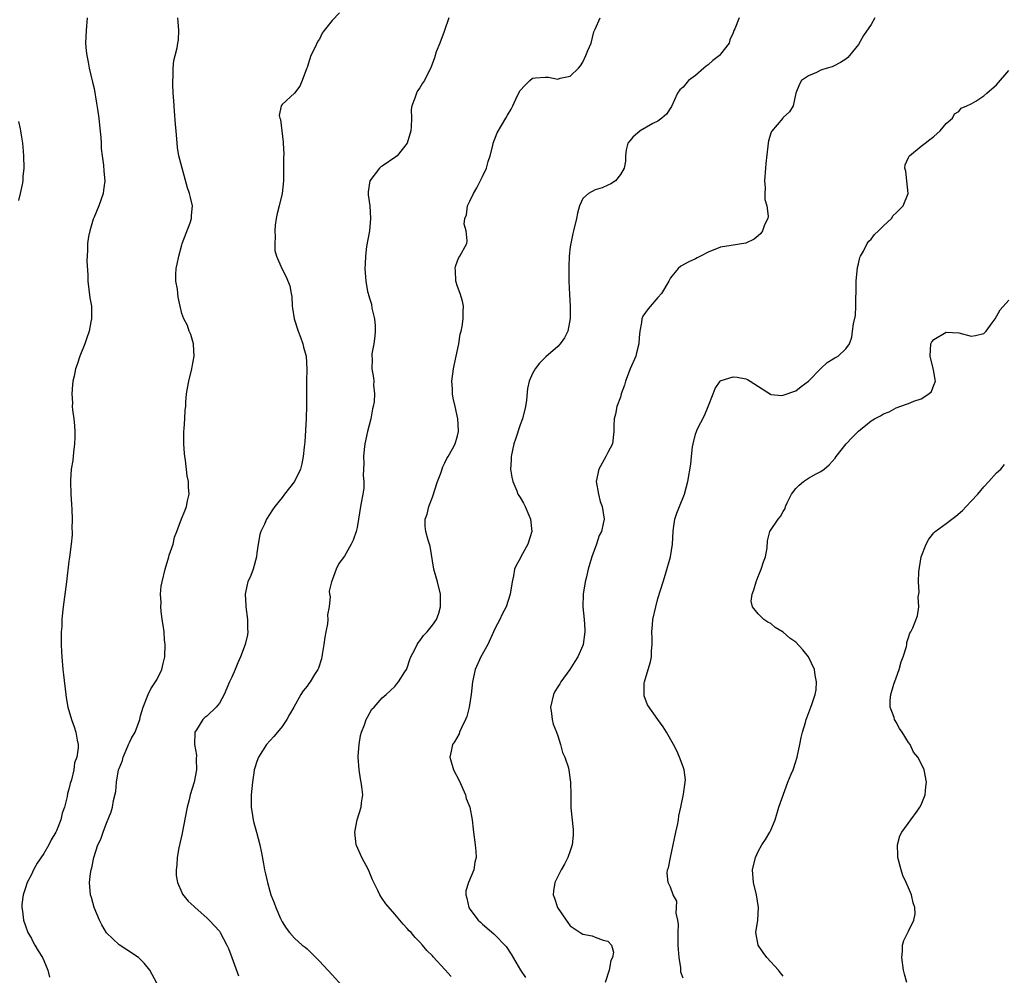
# Model space of a CAD drawing. Units: inches. Extents: x 2586000 to 2589000, y 1509000 to 1512000.
# Drawn here: x 2587467 to 2587624, y 1511264 to 1511417 of the extents above; entities that cross this region are included whole.
import ezdxf

# ---------------------------------------------------------------- set-up
doc = ezdxf.new("R2010")
doc.units = ezdxf.units.IN
doc.header["$MEASUREMENT"] = 0
doc.layers.add('LD25861509_10ft', color=63, linetype='Continuous')

msp = doc.modelspace()

# ---------------------------------------------------------------- linework, layer by layer
at = {"layer": 'LD25861509_10ft'}
for points, elevation in [([(2587518.15, 1511417.85), (2587517, 1511416.6), (2587515.74, 1511415), (2587515.43, 1511414.57), (2587515, 1511413.61), (2587514.71, 1511413.29), (2587514.25, 1511412.25), (2587513.6, 1511411), (2587513, 1511409.12), (2587512.9, 1511408.9), (2587512.23, 1511407), (2587511.86, 1511406.14), (2587511, 1511404.98), (2587509, 1511403.21), (2587508.86, 1511403), (2587508.57, 1511401.43), (2587508.66, 1511401), (2587508.77, 1511400.77), (2587508.95, 1511399), (2587509.19, 1511397.19), (2587509.17, 1511397), (2587509.27, 1511395.27), (2587509.24, 1511394.76), (2587509.26, 1511393), (2587509.22, 1511391), (2587509.02, 1511389), (2587508.55, 1511387), (2587508.23, 1511385.77), (2587508.06, 1511385), (2587507.91, 1511383.91), (2587507.83, 1511383), (2587507.93, 1511382.07), (2587507.86, 1511381), (2587507.88, 1511379.88), (2587508.12, 1511379), (2587508.95, 1511377), (2587509.67, 1511375.67), (2587510.23, 1511374.23), (2587510.45, 1511373), (2587510.55, 1511372.55), (2587510.62, 1511371), (2587510.69, 1511370.69), (2587510.93, 1511369), (2587511.56, 1511367), (2587511.93, 1511366.07), (2587512.32, 1511365), (2587512.45, 1511364.45), (2587512.85, 1511363), (2587512.96, 1511360.96), (2587512.92, 1511359), (2587512.91, 1511355), (2587512.83, 1511353.17), (2587512.83, 1511353), (2587512.64, 1511349.36), (2587512.51, 1511348.51), (2587512.38, 1511347), (2587512.18, 1511345.82), (2587511.93, 1511345), (2587511, 1511343.02), (2587509.39, 1511341), (2587509, 1511340.43), (2587507.85, 1511339), (2587507.5, 1511338.5), (2587506.55, 1511337), (2587506.18, 1511336.18), (2587505.6, 1511335), (2587505.44, 1511334.56), (2587505.19, 1511333), (2587505, 1511331.62), (2587504.94, 1511331), (2587504.39, 1511329), (2587504, 1511328), (2587503.57, 1511327), (2587503.42, 1511326.58), (2587503.11, 1511325), (2587503.23, 1511323.23), (2587503.22, 1511323), (2587503.51, 1511321), (2587503.5, 1511319.5), (2587503.55, 1511319), (2587503.47, 1511318.53), (2587503.14, 1511317), (2587502.39, 1511315), (2587501.94, 1511314.06), (2587501.52, 1511313), (2587501, 1511311.78), (2587500.64, 1511311), (2587499.76, 1511309), (2587499, 1511307.64), (2587498.48, 1511307), (2587497, 1511305.53), (2587496.68, 1511305.32), (2587496.36, 1511305), (2587495.38, 1511303.38), (2587495.11, 1511303), (2587495.08, 1511302.92), (2587495.06, 1511301), (2587495.33, 1511299.33), (2587495.31, 1511298.69), (2587495.35, 1511297), (2587494.98, 1511294.98), (2587494.36, 1511293), (2587494.2, 1511292.2), (2587493.88, 1511291), (2587493, 1511286.62), (2587492.53, 1511284.53), (2587492.27, 1511283), (2587492.21, 1511281.79), (2587492.09, 1511281), (2587492.11, 1511280.11), (2587492.31, 1511279), (2587493, 1511277.37), (2587493.12, 1511277.12), (2587494.01, 1511276.01), (2587495, 1511275.15), (2587495.15, 1511275), (2587497, 1511273.37), (2587497.36, 1511273), (2587499, 1511271.2), (2587499.15, 1511271), (2587500.2, 1511269), (2587500.45, 1511268.45), (2587501, 1511267.01), (2587502.07, 1511264.07)], 8770), ([(2587477.92, 1511417), (2587477.74, 1511415), (2587477.66, 1511413), (2587477.76, 1511411.76), (2587477.84, 1511411), (2587478.06, 1511409.94), (2587478.23, 1511409), (2587478.77, 1511406.77), (2587479, 1511405.73), (2587479.42, 1511403.42), (2587479.53, 1511402.47), (2587479.75, 1511401), (2587479.88, 1511399.88), (2587480.07, 1511397.93), (2587480.13, 1511397), (2587480.14, 1511396.14), (2587480.29, 1511395), (2587480.5, 1511393.5), (2587480.54, 1511392.54), (2587480.7, 1511391), (2587480.5, 1511389.5), (2587480.45, 1511389), (2587479.75, 1511387), (2587479, 1511385.22), (2587478.88, 1511384.88), (2587478.31, 1511383), (2587478.14, 1511382.14), (2587477.95, 1511381), (2587477.95, 1511379.95), (2587477.84, 1511378.16), (2587478.01, 1511376.01), (2587478.02, 1511375), (2587478.35, 1511372.35), (2587478.58, 1511371), (2587478.62, 1511369.38), (2587478.61, 1511369), (2587478.5, 1511368.5), (2587478.22, 1511367), (2587477.78, 1511365.78), (2587477.54, 1511365), (2587476.73, 1511363), (2587476.31, 1511361.69), (2587476.06, 1511361), (2587475.82, 1511359.82), (2587475.63, 1511359), (2587475.55, 1511358.45), (2587475.45, 1511357), (2587475.55, 1511355.55), (2587475.53, 1511355), (2587475.56, 1511354.44), (2587475.76, 1511353), (2587475.87, 1511351.87), (2587475.92, 1511351), (2587475.93, 1511350.07), (2587475.9, 1511349), (2587475.71, 1511347.71), (2587475.63, 1511346.37), (2587475.37, 1511345), (2587475.23, 1511343.23), (2587475.22, 1511343), (2587475.3, 1511341), (2587475.38, 1511339.38), (2587475.48, 1511338.52), (2587475.52, 1511337), (2587475.47, 1511335.47), (2587475.51, 1511335), (2587475.51, 1511334.49), (2587475.37, 1511333), (2587475.09, 1511330.91), (2587475, 1511330.28), (2587474.6, 1511327), (2587474.07, 1511323), (2587473.96, 1511322.04), (2587473.87, 1511321), (2587473.84, 1511319.84), (2587473.78, 1511319), (2587473.75, 1511318.25), (2587473.78, 1511317), (2587473.83, 1511315.83), (2587473.85, 1511315), (2587474.03, 1511313), (2587474.14, 1511312.14), (2587474.48, 1511309), (2587474.54, 1511308.54), (2587474.81, 1511307), (2587475.41, 1511305), (2587475.82, 1511303.82), (2587476.08, 1511303), (2587476.3, 1511301.7), (2587476.46, 1511301), (2587476.47, 1511300.47), (2587476.26, 1511299), (2587475.89, 1511298.11), (2587475.76, 1511297), (2587475.39, 1511295.39), (2587475.19, 1511294.81), (2587475, 1511293.91), (2587474.79, 1511293.21), (2587474.72, 1511292.72), (2587474.27, 1511291), (2587473.94, 1511290.06), (2587473.69, 1511289), (2587473, 1511287.23), (2587472.9, 1511287), (2587472.18, 1511285.82), (2587471.79, 1511285), (2587471, 1511283.64), (2587469.91, 1511282.09), (2587469.34, 1511281), (2587469, 1511280.25), (2587468.34, 1511279), (2587468.02, 1511277.98), (2587467.67, 1511277), (2587467.49, 1511275.49), (2587467.48, 1511275), (2587467.58, 1511274.42), (2587467.75, 1511273), (2587468.05, 1511272.05), (2587468.44, 1511271), (2587469, 1511270.04), (2587469.34, 1511269.34), (2587469.55, 1511269), (2587470.07, 1511268.07), (2587470.8, 1511267), (2587471, 1511266.53), (2587471.61, 1511265), (2587471.9, 1511263.9)], 8790), ([(2587489, 1511262.9), (2587487.93, 1511265), (2587487, 1511266.09), (2587486.11, 1511267), (2587484.22, 1511268.22), (2587483, 1511269.03), (2587481, 1511270.94), (2587480.22, 1511272.22), (2587479.85, 1511273), (2587479.02, 1511275), (2587478.58, 1511276.58), (2587478.43, 1511277), (2587478.29, 1511279), (2587478.43, 1511280.43), (2587478.53, 1511281), (2587478.65, 1511281.35), (2587478.95, 1511283), (2587479.63, 1511285), (2587480.09, 1511285.91), (2587480.46, 1511287), (2587481, 1511288.44), (2587481.75, 1511290.25), (2587481.94, 1511291), (2587482.1, 1511292.1), (2587482.48, 1511293.52), (2587482.58, 1511295), (2587482.93, 1511297), (2587483, 1511297.21), (2587483.52, 1511298.48), (2587483.63, 1511299), (2587484.11, 1511300.11), (2587484.52, 1511301), (2587484.65, 1511301.35), (2587485, 1511302.02), (2587485.54, 1511303), (2587486.29, 1511305), (2587486.41, 1511305.59), (2587486.86, 1511307), (2587487.63, 1511309), (2587488.07, 1511309.93), (2587488.81, 1511311), (2587489, 1511311.34), (2587489.83, 1511313), (2587490.06, 1511313.94), (2587490.28, 1511315), (2587490.34, 1511317), (2587490.27, 1511317.73), (2587490.17, 1511319), (2587490.06, 1511320.06), (2587489.9, 1511321), (2587489.71, 1511322.29), (2587489.67, 1511323), (2587489.71, 1511323.71), (2587489.62, 1511325), (2587489.73, 1511326.27), (2587489.85, 1511327), (2587490.35, 1511329), (2587490.94, 1511331), (2587491, 1511331.25), (2587491.63, 1511333), (2587491.86, 1511334.14), (2587492.21, 1511335), (2587492.96, 1511337.04), (2587493.56, 1511338.44), (2587493.75, 1511339), (2587493.93, 1511339.93), (2587494.16, 1511341), (2587494.1, 1511342.1), (2587494.08, 1511343), (2587493.89, 1511343.89), (2587493.6, 1511346.4), (2587493.49, 1511347), (2587493.45, 1511347.45), (2587493.33, 1511349), (2587493.35, 1511349.35), (2587493.32, 1511351), (2587493.39, 1511351.39), (2587493.47, 1511353), (2587493.55, 1511354.45), (2587493.63, 1511355), (2587493.67, 1511355.67), (2587493.78, 1511357), (2587493.9, 1511357.9), (2587494.12, 1511359), (2587494.63, 1511361), (2587494.67, 1511361.33), (2587495, 1511363), (2587494.89, 1511364.89), (2587494.87, 1511365), (2587494.46, 1511366.46), (2587494.2, 1511367), (2587493.91, 1511367.91), (2587493.33, 1511369), (2587493, 1511369.81), (2587492.77, 1511371), (2587492.41, 1511372.41), (2587492.35, 1511373), (2587492.31, 1511373.69), (2587492.05, 1511375), (2587492.04, 1511376.04), (2587492.12, 1511377), (2587492.28, 1511377.72), (2587492.52, 1511379), (2587493, 1511380.77), (2587493.08, 1511381), (2587494.32, 1511384.32), (2587494.54, 1511385), (2587494.55, 1511385.45), (2587494.71, 1511387), (2587494.37, 1511388.37), (2587494.24, 1511389), (2587493.91, 1511389.91), (2587493.04, 1511393), (2587492.56, 1511395), (2587492.34, 1511396.34), (2587492.26, 1511397), (2587492.09, 1511399), (2587492.02, 1511400.02), (2587491.85, 1511402.15), (2587491.76, 1511403.76), (2587491.65, 1511405), (2587491.56, 1511406.44), (2587491.56, 1511407), (2587491.63, 1511407.63), (2587491.63, 1511409), (2587491.76, 1511410.24), (2587491.96, 1511411), (2587492.26, 1511412.26), (2587492.4, 1511413), (2587492.46, 1511413.54), (2587492.54, 1511415), (2587492.41, 1511416.41), (2587492.39, 1511417)], 8780), ([(2587535.64, 1511417), (2587534.94, 1511415), (2587534.87, 1511414.87), (2587534.19, 1511413), (2587533.61, 1511411.61), (2587533.34, 1511410.66), (2587532.82, 1511409.18), (2587531.73, 1511407), (2587531.42, 1511406.58), (2587531, 1511405.87), (2587530.63, 1511405.37), (2587530.45, 1511405), (2587530.2, 1511404.2), (2587529.71, 1511403), (2587529.6, 1511402.4), (2587529.64, 1511401), (2587529.62, 1511399.62), (2587529.54, 1511399), (2587528.95, 1511397), (2587527.37, 1511395), (2587527.18, 1511394.82), (2587525, 1511393.37), (2587524.76, 1511393.24), (2587524.54, 1511393), (2587522.99, 1511391), (2587522.77, 1511389.23), (2587522.76, 1511389), (2587522.77, 1511388.77), (2587522.99, 1511387), (2587523.11, 1511385), (2587522.94, 1511383), (2587522.51, 1511380.51), (2587522.3, 1511379), (2587522.26, 1511377.74), (2587522.2, 1511377), (2587522.36, 1511375), (2587522.65, 1511373.35), (2587522.74, 1511373), (2587522.81, 1511372.81), (2587523, 1511372.09), (2587523.3, 1511371.3), (2587523.35, 1511370.65), (2587523.78, 1511369), (2587523.88, 1511367.88), (2587523.87, 1511367), (2587523.8, 1511366.2), (2587523.65, 1511365), (2587523.36, 1511363.36), (2587523.35, 1511363), (2587523.39, 1511362.61), (2587523.35, 1511361), (2587523.58, 1511359.58), (2587523.65, 1511359), (2587523.59, 1511358.41), (2587523.74, 1511357), (2587523.71, 1511355.71), (2587523.55, 1511355), (2587523.42, 1511354.58), (2587523.18, 1511353), (2587522.66, 1511351), (2587522.21, 1511349), (2587522.1, 1511348.1), (2587522.02, 1511347), (2587522.08, 1511345.92), (2587521.97, 1511343.97), (2587522.05, 1511343), (2587522.06, 1511341.94), (2587521.91, 1511341), (2587521.62, 1511339.62), (2587521.55, 1511339), (2587521.19, 1511337), (2587521, 1511335.65), (2587520.86, 1511335), (2587520.36, 1511333.64), (2587520.04, 1511333), (2587519, 1511331.07), (2587518.08, 1511329.92), (2587517.66, 1511329), (2587517, 1511327.25), (2587516.91, 1511327), (2587516.52, 1511325.48), (2587516.57, 1511325), (2587516.67, 1511324.67), (2587516.53, 1511323), (2587516.27, 1511321.73), (2587516.34, 1511321), (2587516.28, 1511320.28), (2587516, 1511319), (2587515.85, 1511318.15), (2587515.68, 1511317), (2587515.39, 1511315.39), (2587515.35, 1511315), (2587515.31, 1511314.69), (2587514.81, 1511313.19), (2587514.71, 1511313), (2587514.18, 1511312.18), (2587513.47, 1511311), (2587513.26, 1511310.74), (2587513, 1511310.35), (2587512.39, 1511309.61), (2587511.98, 1511309), (2587510.89, 1511307), (2587510.17, 1511305.83), (2587509.78, 1511305), (2587509, 1511303.88), (2587508.29, 1511303), (2587507.7, 1511302.3), (2587506.55, 1511301), (2587505.24, 1511299), (2587505, 1511298.32), (2587504.69, 1511297.31), (2587504.57, 1511297), (2587504.48, 1511296.48), (2587504.27, 1511295), (2587504.09, 1511293), (2587504.07, 1511292.07), (2587504.08, 1511291), (2587504.31, 1511289.69), (2587504.39, 1511289), (2587504.5, 1511288.5), (2587504.94, 1511287), (2587505.46, 1511285), (2587505.71, 1511283.71), (2587506.02, 1511281.98), (2587506.21, 1511281), (2587506.37, 1511280.37), (2587506.66, 1511279), (2587507.22, 1511277), (2587507.75, 1511275.75), (2587508.01, 1511275), (2587508.77, 1511273.23), (2587509, 1511272.72), (2587509.68, 1511271.68), (2587510.19, 1511271), (2587511, 1511270.11), (2587512.23, 1511269), (2587512.68, 1511268.68), (2587513, 1511268.39), (2587515, 1511266.42), (2587517, 1511264.23), (2587518.56, 1511262.56)], 8760), ([(2587535.97, 1511263.97), (2587535, 1511265.11), (2587533.13, 1511267.13), (2587533, 1511267.29), (2587532.13, 1511268.13), (2587531.42, 1511269), (2587531, 1511269.47), (2587530.23, 1511270.23), (2587529.59, 1511271), (2587529.29, 1511271.29), (2587529, 1511271.67), (2587528.33, 1511272.33), (2587527, 1511273.93), (2587525.57, 1511275.57), (2587525, 1511276.44), (2587524.75, 1511276.75), (2587524.6, 1511277), (2587524.31, 1511277.69), (2587523.64, 1511279), (2587523.43, 1511279.43), (2587522.83, 1511281), (2587521.76, 1511283), (2587520.88, 1511284.88), (2587520.85, 1511285), (2587520.62, 1511287), (2587521, 1511289), (2587521.64, 1511291), (2587521.71, 1511291.71), (2587521.88, 1511293), (2587521.76, 1511294.24), (2587521.64, 1511295), (2587521.53, 1511295.53), (2587521.29, 1511297), (2587521.15, 1511299), (2587521.18, 1511299.18), (2587521.31, 1511301), (2587521.55, 1511302.45), (2587521.71, 1511303), (2587522.17, 1511304.17), (2587522.44, 1511305), (2587522.63, 1511305.37), (2587523.35, 1511306.65), (2587523.71, 1511307), (2587525, 1511308.45), (2587525.63, 1511309), (2587527, 1511310.28), (2587527.3, 1511310.7), (2587527.57, 1511311), (2587528.61, 1511312.61), (2587528.85, 1511313), (2587529, 1511313.28), (2587529.4, 1511314.6), (2587529.55, 1511315), (2587530.18, 1511316.18), (2587530.56, 1511317), (2587530.73, 1511317.27), (2587531, 1511317.56), (2587531.57, 1511318.43), (2587532.14, 1511319), (2587533, 1511320.05), (2587533.65, 1511321), (2587534.02, 1511321.98), (2587534.32, 1511323), (2587534.32, 1511325), (2587533.82, 1511327), (2587533.25, 1511329), (2587532.66, 1511332.66), (2587532.56, 1511333), (2587532.35, 1511333.65), (2587531.97, 1511335), (2587531.87, 1511335.87), (2587531.84, 1511337), (2587532.19, 1511337.81), (2587532.43, 1511339), (2587533, 1511340.52), (2587533.79, 1511343), (2587534.33, 1511344.33), (2587534.65, 1511345.35), (2587535, 1511346.01), (2587535.31, 1511346.69), (2587535.54, 1511347), (2587536.22, 1511348.22), (2587536.61, 1511349), (2587537, 1511350.3), (2587537.17, 1511351), (2587537.15, 1511351.15), (2587537.08, 1511353), (2587536.63, 1511355), (2587536.3, 1511356.3), (2587536.2, 1511357), (2587536.19, 1511357.81), (2587536.11, 1511359), (2587536.39, 1511361), (2587536.48, 1511361.52), (2587536.82, 1511363), (2587537.23, 1511365), (2587537.45, 1511366.55), (2587537.58, 1511367), (2587537.75, 1511367.75), (2587537.92, 1511369), (2587537.9, 1511370.1), (2587537.97, 1511371), (2587537.82, 1511371.82), (2587537.42, 1511373), (2587537, 1511374.14), (2587536.74, 1511375), (2587536.71, 1511376.71), (2587536.66, 1511377), (2587536.69, 1511377.31), (2587537, 1511378.22), (2587537.24, 1511378.76), (2587537.4, 1511379), (2587538.48, 1511381), (2587538.57, 1511381.43), (2587538.39, 1511383), (2587538.08, 1511384.08), (2587538.17, 1511385), (2587538.42, 1511385.58), (2587538.61, 1511387), (2587539, 1511387.78), (2587539.55, 1511389), (2587540.09, 1511389.91), (2587541, 1511391.68), (2587541.62, 1511393), (2587541.92, 1511394.08), (2587542.22, 1511395), (2587542.62, 1511396.62), (2587542.68, 1511397), (2587543.34, 1511398.66), (2587544.73, 1511401), (2587545, 1511401.51), (2587545.57, 1511402.43), (2587545.84, 1511403), (2587546.54, 1511404.54), (2587547, 1511405.45), (2587547.75, 1511406.25), (2587548.56, 1511407), (2587549, 1511407.38), (2587549.45, 1511407.45), (2587551, 1511407.55), (2587551.54, 1511407.54), (2587553, 1511407.26), (2587553.38, 1511407.38), (2587555, 1511407.73), (2587556.33, 1511409), (2587556.63, 1511409.37), (2587557, 1511409.96), (2587557.5, 1511411), (2587557.79, 1511411.79), (2587558.32, 1511413), (2587558.78, 1511414.78), (2587559, 1511415.22), (2587559.79, 1511417)], 8750), ([(2587581.94, 1511417), (2587581.25, 1511415.25), (2587581.13, 1511415), (2587581, 1511414.65), (2587580.47, 1511413.53), (2587580.34, 1511413), (2587579, 1511411.23), (2587578.8, 1511411), (2587577.76, 1511410.24), (2587577, 1511409.52), (2587576.67, 1511409.33), (2587576.34, 1511409), (2587575, 1511407.83), (2587573.86, 1511407), (2587573, 1511405.95), (2587572.47, 1511405.53), (2587572.14, 1511405), (2587571.14, 1511402.86), (2587570.35, 1511401.65), (2587569.62, 1511401), (2587569, 1511400.55), (2587568.17, 1511400.17), (2587566.16, 1511399), (2587565, 1511398), (2587564.57, 1511397.43), (2587564.21, 1511397), (2587563.95, 1511395.95), (2587563.81, 1511395), (2587563.83, 1511394.17), (2587563.61, 1511393), (2587563, 1511391.99), (2587562.2, 1511391), (2587561.48, 1511390.52), (2587561, 1511390.33), (2587560.1, 1511389.9), (2587559, 1511389.55), (2587557.93, 1511389), (2587557, 1511388.18), (2587556.48, 1511387), (2587556.15, 1511385.85), (2587555.99, 1511385), (2587555.53, 1511383), (2587555.41, 1511382.59), (2587555.08, 1511381), (2587555, 1511380.45), (2587554.82, 1511379), (2587554.75, 1511377.25), (2587554.78, 1511375), (2587554.88, 1511372.88), (2587554.99, 1511371), (2587554.99, 1511369.01), (2587554.59, 1511367), (2587554.08, 1511365.92), (2587553.39, 1511365), (2587553, 1511364.55), (2587551.11, 1511362.89), (2587550.11, 1511361.89), (2587549.4, 1511361), (2587549, 1511360.27), (2587548.45, 1511359), (2587548.17, 1511357.83), (2587548, 1511356), (2587547.85, 1511355), (2587547.36, 1511353), (2587547, 1511352.04), (2587546.25, 1511349.75), (2587546.02, 1511349), (2587545.58, 1511347), (2587545.57, 1511346.43), (2587545.49, 1511345), (2587545.67, 1511343.67), (2587545.83, 1511343), (2587546.46, 1511341.54), (2587546.65, 1511341), (2587546.77, 1511340.77), (2587547, 1511340.45), (2587547.52, 1511339.52), (2587547.78, 1511339), (2587548.37, 1511337.63), (2587548.66, 1511337), (2587548.88, 1511335), (2587548.25, 1511333), (2587547.13, 1511331), (2587547, 1511330.7), (2587546.39, 1511329.61), (2587546.13, 1511329), (2587545.96, 1511327.96), (2587545.75, 1511327), (2587545.42, 1511325), (2587544.75, 1511323), (2587544.15, 1511321.85), (2587543.76, 1511321), (2587543, 1511319.59), (2587542.75, 1511319), (2587541.83, 1511317), (2587540.71, 1511315), (2587539.83, 1511313), (2587539.4, 1511311), (2587539.19, 1511309), (2587538.89, 1511307), (2587538.5, 1511305.5), (2587538.3, 1511305), (2587537.59, 1511303.59), (2587537.35, 1511303), (2587537.27, 1511302.73), (2587536.55, 1511301.45), (2587536.23, 1511301), (2587535.98, 1511299.98), (2587535.79, 1511299), (2587536.36, 1511297), (2587537.29, 1511295.29), (2587538.28, 1511293), (2587538.4, 1511292.4), (2587538.97, 1511291), (2587539.35, 1511289), (2587539.49, 1511287.49), (2587539.57, 1511287), (2587539.83, 1511285), (2587539.94, 1511283.94), (2587540, 1511283), (2587539.79, 1511282.21), (2587539.61, 1511281), (2587538.77, 1511279), (2587538.36, 1511277.64), (2587538.33, 1511277), (2587538.51, 1511276.51), (2587538.82, 1511275), (2587539, 1511274.72), (2587540.31, 1511273), (2587540.66, 1511272.66), (2587541, 1511272.31), (2587542.78, 1511270.78), (2587544.76, 1511268.76), (2587545.57, 1511267.57), (2587547.07, 1511265), (2587547.84, 1511263.84)], 8740), ([(2587603.63, 1511417), (2587603, 1511415.95), (2587601.8, 1511414.2), (2587601, 1511412.79), (2587599.54, 1511411), (2587599.29, 1511410.71), (2587599, 1511410.42), (2587598.12, 1511409.88), (2587597, 1511409.3), (2587596.78, 1511409.22), (2587596.01, 1511409), (2587595, 1511408.65), (2587594.29, 1511408.29), (2587593, 1511407.79), (2587591.92, 1511407), (2587591.59, 1511406.41), (2587590.99, 1511404.99), (2587590.55, 1511403), (2587589.99, 1511402.01), (2587589, 1511401.13), (2587588.92, 1511401), (2587587.11, 1511398.89), (2587587, 1511398.61), (2587586.63, 1511397.37), (2587586.57, 1511397), (2587586.55, 1511396.55), (2587586.21, 1511393.79), (2587586.16, 1511393), (2587585.99, 1511391), (2587586.09, 1511389.91), (2587586.05, 1511389), (2587586.05, 1511388.05), (2587586.37, 1511387), (2587586.61, 1511385.39), (2587586.52, 1511385), (2587586, 1511384), (2587585.69, 1511383), (2587585.42, 1511382.58), (2587585, 1511382.25), (2587584.33, 1511381.67), (2587583, 1511381.06), (2587580.67, 1511380.67), (2587579, 1511380.41), (2587577, 1511379.59), (2587575.81, 1511379), (2587575.28, 1511378.72), (2587575, 1511378.54), (2587573.93, 1511378.07), (2587572.64, 1511377.36), (2587572.22, 1511377), (2587571, 1511375.54), (2587570.76, 1511375), (2587569.56, 1511373), (2587569, 1511372.37), (2587567.45, 1511370.55), (2587567, 1511369.97), (2587566.61, 1511369.39), (2587566.45, 1511369), (2587566.39, 1511368.39), (2587566.1, 1511367), (2587566.01, 1511366.01), (2587565.96, 1511365), (2587565.57, 1511363.57), (2587565.45, 1511363), (2587564.58, 1511361), (2587563.8, 1511359), (2587563.64, 1511358.36), (2587563.15, 1511357), (2587563, 1511356.48), (2587562.46, 1511355), (2587562.23, 1511353.77), (2587562, 1511353), (2587561.96, 1511351.96), (2587561.98, 1511351), (2587561.73, 1511349), (2587561, 1511347.65), (2587560.7, 1511347), (2587559.56, 1511345), (2587559.15, 1511343), (2587559.49, 1511341), (2587559.8, 1511339.8), (2587560.1, 1511339), (2587560.39, 1511337), (2587560.28, 1511336.28), (2587559.97, 1511335), (2587559.64, 1511334.36), (2587559.2, 1511333), (2587558.47, 1511331), (2587558.1, 1511329.9), (2587557.87, 1511329), (2587557.55, 1511327.55), (2587557.39, 1511327), (2587557.08, 1511325), (2587557.02, 1511323), (2587557.2, 1511321), (2587557.31, 1511319.31), (2587557.34, 1511319), (2587557.08, 1511317), (2587557, 1511316.8), (2587556.19, 1511315), (2587555.72, 1511314.28), (2587554.95, 1511313), (2587553.52, 1511311), (2587553.32, 1511310.68), (2587553, 1511310.24), (2587552.53, 1511309.47), (2587552.31, 1511309), (2587551.83, 1511307), (2587552.03, 1511305.97), (2587552.14, 1511305), (2587552.28, 1511304.28), (2587552.82, 1511303), (2587553, 1511302.39), (2587553.47, 1511301), (2587553.76, 1511299.76), (2587554.15, 1511299), (2587554.71, 1511297.29), (2587555.06, 1511295), (2587555.08, 1511293), (2587555.12, 1511291.12), (2587555.1, 1511290.9), (2587555.45, 1511287.45), (2587555.48, 1511287), (2587555.46, 1511286.54), (2587555.32, 1511285), (2587555, 1511284.02), (2587554.63, 1511283), (2587554.08, 1511281.92), (2587553.56, 1511281), (2587553, 1511279.95), (2587552.54, 1511279), (2587552.32, 1511277.68), (2587552.29, 1511277), (2587552.51, 1511276.51), (2587552.98, 1511275), (2587554.33, 1511273), (2587554.6, 1511272.6), (2587555, 1511272.08), (2587556.58, 1511271), (2587557, 1511270.73), (2587558.48, 1511270.48), (2587559, 1511270.26), (2587560.24, 1511269.76), (2587561, 1511269.61), (2587561.56, 1511269), (2587561.88, 1511267.88), (2587561.75, 1511267), (2587561.48, 1511266.52), (2587561.21, 1511265), (2587560.59, 1511263)], 8730), ([(2587573, 1511263.74), (2587572.67, 1511264.67), (2587572.65, 1511265.35), (2587572.38, 1511267), (2587572.27, 1511268.27), (2587572.25, 1511269), (2587572.2, 1511269.8), (2587572.21, 1511271), (2587572.28, 1511272.28), (2587572.17, 1511273), (2587571.91, 1511274.09), (2587571.98, 1511275), (2587572.01, 1511276.01), (2587571.45, 1511277), (2587571, 1511278.25), (2587570.61, 1511279), (2587570.47, 1511280.47), (2587570.51, 1511281), (2587570.69, 1511281.31), (2587570.99, 1511283), (2587571.86, 1511287), (2587572.13, 1511288.13), (2587572.28, 1511289), (2587572.35, 1511289.65), (2587572.67, 1511291), (2587573.1, 1511293.1), (2587573.36, 1511295), (2587573.37, 1511295.37), (2587573.18, 1511297), (2587573, 1511297.45), (2587572.46, 1511299), (2587572.02, 1511300.02), (2587571.46, 1511301), (2587570.36, 1511303), (2587569.85, 1511303.85), (2587568.99, 1511304.99), (2587567.33, 1511307.33), (2587566.81, 1511308.81), (2587566.82, 1511310.82), (2587566.83, 1511311), (2587567.44, 1511313), (2587567.79, 1511314.21), (2587567.95, 1511315), (2587567.98, 1511315.98), (2587568.05, 1511317), (2587568.05, 1511317.95), (2587568.02, 1511319), (2587568.11, 1511320.11), (2587568.2, 1511321), (2587568.64, 1511323), (2587569, 1511324.31), (2587569.81, 1511327), (2587570.19, 1511328.19), (2587571, 1511331), (2587571.31, 1511333), (2587571.4, 1511335), (2587571.48, 1511335.48), (2587571.7, 1511337), (2587572.03, 1511337.97), (2587572.43, 1511339), (2587573.24, 1511341), (2587573.79, 1511343), (2587574.23, 1511345.77), (2587574.34, 1511347), (2587574.53, 1511348.53), (2587574.61, 1511349), (2587575, 1511350.58), (2587575.15, 1511351), (2587575.28, 1511351.28), (2587576.45, 1511353.55), (2587577, 1511354.97), (2587577.82, 1511357), (2587578.13, 1511357.87), (2587578.92, 1511359), (2587579, 1511359.09), (2587579.11, 1511359.11), (2587581, 1511359.72), (2587581.64, 1511359.64), (2587583, 1511359.4), (2587583.28, 1511359.28), (2587583.74, 1511359), (2587586.94, 1511356.94), (2587587, 1511356.92), (2587588.75, 1511356.75), (2587589, 1511356.77), (2587591, 1511357.49), (2587591.83, 1511358.17), (2587593, 1511359.01), (2587594.98, 1511361.02), (2587595.98, 1511362.02), (2587597.24, 1511362.76), (2587597.76, 1511363), (2587599, 1511364.16), (2587599.58, 1511365), (2587599.93, 1511366.07), (2587600.07, 1511367), (2587600.2, 1511368.2), (2587600.5, 1511369.5), (2587600.57, 1511371), (2587600.56, 1511372.56), (2587600.62, 1511373), (2587600.64, 1511373.36), (2587600.64, 1511375), (2587600.83, 1511377.17), (2587601, 1511377.77), (2587601.22, 1511378.78), (2587601.31, 1511379), (2587601.79, 1511379.79), (2587602.4, 1511381), (2587602.63, 1511381.37), (2587603, 1511381.7), (2587603.58, 1511382.42), (2587604.2, 1511383), (2587605, 1511383.84), (2587606.26, 1511385), (2587606.54, 1511385.46), (2587607, 1511385.87), (2587607.56, 1511386.44), (2587608.15, 1511387), (2587608.95, 1511389), (2587608.7, 1511391), (2587608.54, 1511392.54), (2587608.39, 1511393), (2587608.43, 1511393.57), (2587609, 1511394.71), (2587609.07, 1511394.93), (2587609.14, 1511395), (2587611, 1511396.55), (2587611.62, 1511397), (2587612.39, 1511397.61), (2587613, 1511398.06), (2587614.01, 1511399), (2587615, 1511400.14), (2587616, 1511401), (2587616.3, 1511401.7), (2587617, 1511402.08), (2587617.41, 1511402.59), (2587618.27, 1511403), (2587619, 1511403.32), (2587619.73, 1511403.73), (2587621, 1511404.55), (2587621.47, 1511405), (2587623, 1511406.34), (2587625, 1511408.64)], 8720), ([(2587467, 1511387.88), (2587467.29, 1511389), (2587467.6, 1511390.4), (2587467.67, 1511391), (2587467.71, 1511391.72), (2587467.84, 1511393), (2587467.81, 1511395), (2587467.75, 1511395.75), (2587467.64, 1511397), (2587467.39, 1511398.61), (2587467.34, 1511399), (2587467.29, 1511399.29), (2587467, 1511400.5)], 8800), ([(2587589, 1511264.03), (2587588.58, 1511264.58), (2587588.22, 1511265), (2587586.37, 1511267), (2587585.79, 1511267.79), (2587584.97, 1511269), (2587584.61, 1511271), (2587584.93, 1511273), (2587585.07, 1511275), (2587584.71, 1511277), (2587584.22, 1511279), (2587584.11, 1511281), (2587584.57, 1511283), (2587585, 1511283.91), (2587585.58, 1511285), (2587586.14, 1511285.86), (2587586.83, 1511287), (2587587, 1511287.34), (2587587.71, 1511289), (2587588.3, 1511291), (2587589.74, 1511295), (2587590.26, 1511296.26), (2587590.55, 1511297), (2587591, 1511298.31), (2587591.14, 1511298.86), (2587591.2, 1511299), (2587591.27, 1511299.27), (2587591.63, 1511301), (2587591.85, 1511302.15), (2587592.06, 1511303), (2587592.53, 1511304.53), (2587592.65, 1511305), (2587592.74, 1511305.26), (2587593.42, 1511307), (2587593.59, 1511307.59), (2587594.07, 1511309), (2587594.23, 1511309.77), (2587594.3, 1511311), (2587594.09, 1511312.09), (2587593.97, 1511313), (2587593.04, 1511315.04), (2587592.13, 1511316.13), (2587591, 1511317.33), (2587590.02, 1511318.02), (2587589, 1511318.94), (2587587.71, 1511319.71), (2587587, 1511320.35), (2587586.54, 1511320.54), (2587585.89, 1511321), (2587585, 1511321.88), (2587584.06, 1511323), (2587583.89, 1511323.89), (2587584.03, 1511325), (2587584.31, 1511325.69), (2587584.66, 1511327), (2587585, 1511327.86), (2587585.48, 1511329), (2587585.83, 1511330.17), (2587586.18, 1511331), (2587586.42, 1511332.42), (2587586.47, 1511333.53), (2587586.84, 1511335), (2587588.17, 1511337), (2587588.58, 1511337.42), (2587589, 1511338.24), (2587589.28, 1511338.72), (2587589.33, 1511339), (2587589.6, 1511339.6), (2587590.3, 1511341), (2587591, 1511341.9), (2587591.56, 1511342.44), (2587592.24, 1511343), (2587593, 1511343.53), (2587594.23, 1511344.23), (2587595, 1511344.62), (2587595.51, 1511345), (2587596.34, 1511345.67), (2587597.26, 1511346.74), (2587597.42, 1511347), (2587599.05, 1511349), (2587599.99, 1511350.01), (2587601, 1511351.03), (2587603, 1511352.68), (2587603.54, 1511353), (2587604.51, 1511353.49), (2587605, 1511353.79), (2587605.89, 1511354.11), (2587607, 1511354.75), (2587607.18, 1511354.82), (2587607.6, 1511355), (2587609, 1511355.45), (2587609.84, 1511355.84), (2587611, 1511356.19), (2587612.22, 1511357), (2587612.63, 1511357.37), (2587613, 1511358.38), (2587613.29, 1511359), (2587613.26, 1511359.26), (2587613, 1511360.57), (2587612.94, 1511361.06), (2587612.43, 1511363), (2587612.54, 1511365), (2587612.7, 1511365.3), (2587613, 1511365.69), (2587615, 1511366.87), (2587617, 1511366.74), (2587619, 1511366.2), (2587619.69, 1511366.31), (2587621, 1511366.63), (2587621.37, 1511367), (2587622.34, 1511368.34), (2587622.84, 1511369), (2587623.59, 1511370.41), (2587625, 1511371.95)], 8710), ([(2587608.74, 1511263), (2587608.37, 1511264.37), (2587608.21, 1511265), (2587607.9, 1511267), (2587608, 1511268), (2587608.02, 1511269), (2587608.25, 1511269.75), (2587608.87, 1511271), (2587609, 1511271.2), (2587609.85, 1511273), (2587610.03, 1511273.97), (2587610.01, 1511275), (2587609.72, 1511275.72), (2587609.48, 1511277), (2587609, 1511278.14), (2587608.61, 1511279), (2587608.09, 1511280.09), (2587607.79, 1511281), (2587607.26, 1511283), (2587607.3, 1511283.3), (2587607.21, 1511285), (2587607.58, 1511286.42), (2587607.92, 1511287), (2587609.36, 1511289), (2587610.37, 1511290.37), (2587610.8, 1511291), (2587611, 1511291.36), (2587611.64, 1511293), (2587611.76, 1511294.24), (2587611.88, 1511295), (2587611.47, 1511297), (2587611, 1511297.98), (2587610.46, 1511299), (2587609.8, 1511299.8), (2587609.23, 1511301), (2587609, 1511301.34), (2587607.95, 1511303), (2587607.57, 1511303.57), (2587607, 1511304.59), (2587606.84, 1511304.84), (2587606.77, 1511305), (2587606.68, 1511305.32), (2587606.07, 1511307), (2587606.06, 1511308.06), (2587606.17, 1511309), (2587606.64, 1511310.64), (2587607, 1511311.68), (2587607.5, 1511313), (2587607.81, 1511314.19), (2587608.14, 1511315), (2587608.65, 1511316.65), (2587608.7, 1511317), (2587608.7, 1511317.3), (2587609, 1511318.08), (2587609.22, 1511318.78), (2587609.38, 1511319), (2587609.67, 1511319.67), (2587610.42, 1511321.58), (2587610.62, 1511323), (2587610.54, 1511324.54), (2587610.68, 1511325.32), (2587610.56, 1511327), (2587610.61, 1511328.61), (2587611.02, 1511331), (2587611.81, 1511333), (2587612.22, 1511333.78), (2587613, 1511334.79), (2587613.23, 1511335), (2587615, 1511336.3), (2587615.89, 1511337), (2587616.54, 1511337.46), (2587617.61, 1511338.39), (2587618.17, 1511339), (2587619, 1511339.86), (2587620.04, 1511341), (2587621, 1511342.15), (2587621.79, 1511343), (2587623, 1511344.39), (2587623.73, 1511345), (2587624.29, 1511345.71)], 8700)]:
    msp.add_lwpolyline(points, dxfattribs=dict(at, elevation=elevation))

doc.saveas('drawing.dxf')
